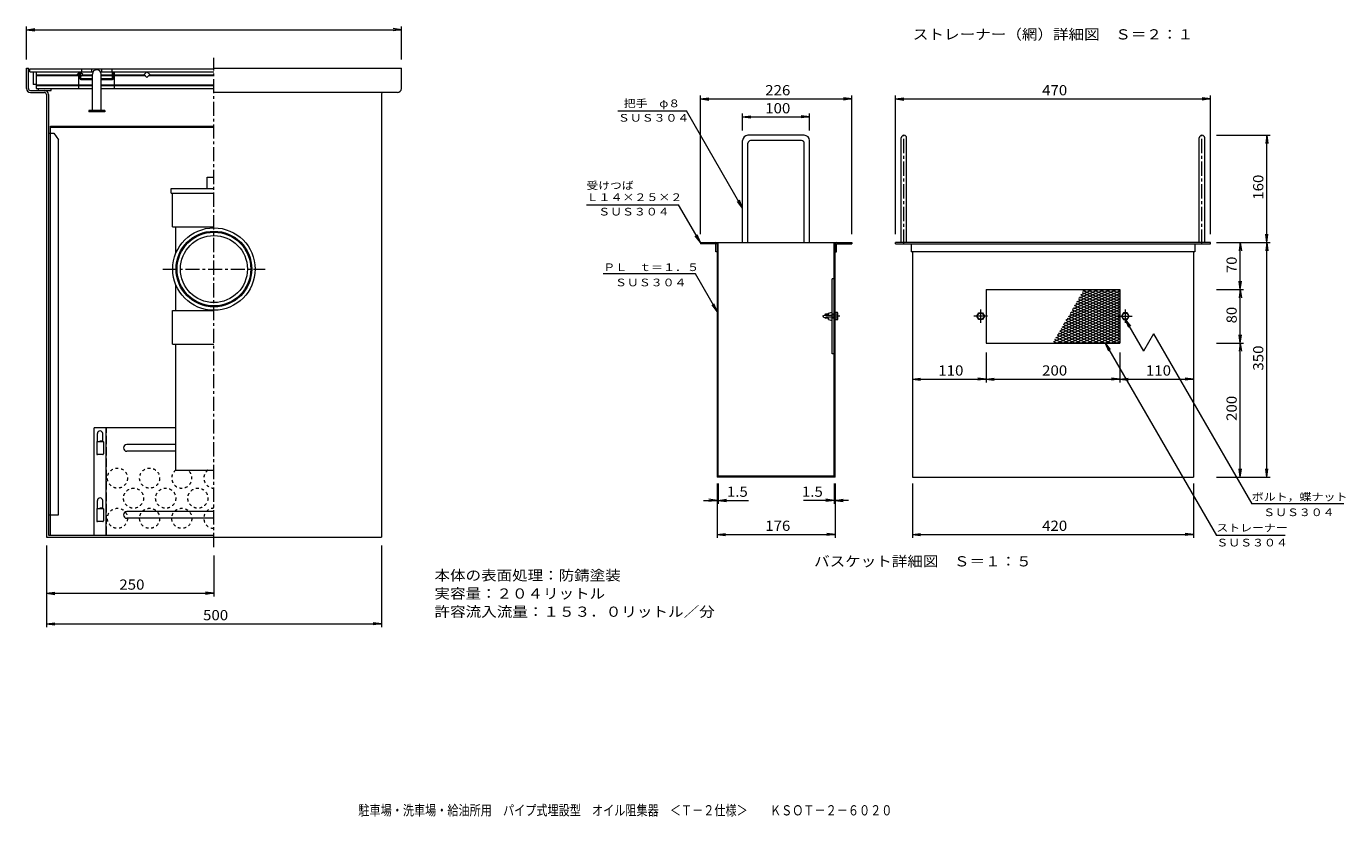
# Model space of a CAD drawing. Units: millimetres. Extents: x -3707 to 3740, y -2637 to 2486.
# Drawn here: x -200 to 3740, y -2637 to -279 of the extents above; entities that cross this region are included whole.
import ezdxf

# ---------------------------------------------------------------- set-up
doc = ezdxf.new("R2010")
doc.units = ezdxf.units.MM
doc.header["$LTSCALE"] = 10
for name, pattern in [('JWW_CENTER1', [6.773333, 4.233333, -0.846667, 0.846667, -0.846667]), ('JWW_DASHED1', [1.693333, 0.846667, -0.846667]), ('JWW_DASHED3', [3.386667, 2.54, -0.846667])]:
    doc.linetypes.add(name, pattern=pattern)
for name, color, linetype in [('0-0', 7, 'Continuous'), ('0-2', 7, 'Continuous'), ('0-3', 7, 'Continuous'), ('0-4', 7, 'Continuous'), ('0-5', 7, 'Continuous'), ('0-7', 7, 'Continuous'), ('0-A', 7, 'Continuous'), ('7-7', 7, 'Continuous'), ('F-0', 7, 'Continuous')]:
    doc.layers.add(name, color=color, linetype=linetype)
doc.styles.add('ＭＳ ゴシック', font='txt', dxfattribs={"height": 1})

msp = doc.modelspace()

# ---------------------------------------------------------------- linework, layer by layer
at = {"layer": '0-0', "color": 7, "linetype": 'JWW_CENTER1', "lineweight": 9}
msp.add_line((360, -1833.1), (360, -373.1), dxfattribs=at)
at = {"layer": '0-0', "color": 7, "linetype": 'Continuous', "lineweight": 9}
for p, q in [((-200, -403.1), (-194, -403.1)), ((-200, -464.1), (-200, -403.1)), ((-194, -464.1), (-194, -403.1)), ((360, -403.1), (920, -403.1)), ((920, -464.1), (920, -403.1)), ((-188, -470.1), (-146, -470.1)), ((-188, -476.1), (-146, -476.1)), ((-140, -482.1), (-140, -1803.1)), ((-134, -482.1), (-134, -1797.1)), ((908, -476.1), (360, -476.1)), ((860, -482.1), (860, -1803.1)), ((-140, -1803.1), (860, -1803.1)), ((-134, -1797.1), (360, -1797.1))]:
    msp.add_line(p, q, dxfattribs=at)
at = {"layer": '0-0', "color": 2, "linetype": 'Continuous', "lineweight": 9}
for p, q in [((-134, -597.1), (-118, -597.1)), ((-128, -1737.1), (-128, -597.1)), ((-118, -597.1), (-104, -617.1)), ((-104, -1737.1), (-104, -617.1)), ((-134, -1737.1), (-104, -1737.1))]:
    msp.add_line(p, q, dxfattribs=at)
at = {"layer": '0-0', "color": 3, "linetype": 'JWW_CENTER1', "lineweight": 9}
msp.add_line((207, -1003.1), (513, -1003.1), dxfattribs=at)
at = {"layer": '0-0', "color": 3, "linetype": 'Continuous', "lineweight": 9}
for radius in [123, 113, 110]:
    msp.add_circle((360, -1003.1), radius, dxfattribs=at)
at = {"layer": '0-0', "color": 7, "linetype": 'Continuous', "lineweight": 9}
for centre, radius, start, end in [((-188, -464.1), 12, 180, 270), ((-188, -464.1), 6, 180, 270), ((-146, -482.1), 12, 0, 90), ((908, -464.1), 12, 270, 0), ((-146, -482.1), 6, 0, 90), ((866, -482.1), 6, 90, 180)]:
    msp.add_arc(centre, radius, start, end, dxfattribs=at)
at = {"layer": '0-2', "color": 3, "linetype": 'Continuous', "lineweight": 9}
for p, q in [((-190, -414.1), (-190, -405.1)), ((-190, -405.1), (360, -405.1)), ((-190, -414.1), (-1, -414.1)), ((-35, -405.1), (-35, -414.1)), ((-5, -414.1), (-5, -405.1)), ((20.9, -414.1), (360, -414.1)), ((25, -414.1), (25, -405.1)), ((55, -405.1), (55, -414.1))]:
    msp.add_line(p, q, dxfattribs=at)
at = {"layer": '0-2', "color": 2, "linetype": 'Continuous', "lineweight": 9}
for p, q in [((-180, -414.1), (-180, -452.1)), ((-180, -414.1), (-1, -414.1)), ((-171, -414.1), (-171, -464.1)), ((-171, -423.1), (-48, -423.1)), ((-171, -425.1), (-46, -425.1)), ((-40.2, -414.3), (-48.5, -422.6)), ((-48.5, -422.6), (-40.2, -430.9)), ((-43.3, -464.1), (-43.3, -414.1)), ((-31.5, -422.6), (-37, -417.1)), ((-37, -428.1), (-31.5, -422.6)), ((-34.1, -425.1), (-3, -425.1)), ((-32.1, -423.1), (-3, -423.1)), ((20.9, -414.1), (360, -414.1)), ((23, -423.1), (57, -423.1)), ((23, -425.1), (57, -425.1)), ((60.2, -423.1), (152, -423.1)), ((60.2, -425.1), (154, -425.1)), ((63.1, -464.1), (63.1, -414.1)), ((160, -414.1), (151.5, -422.6)), ((151.5, -422.6), (160, -431.1)), ((168.5, -422.6), (160, -414.1)), ((160, -431.1), (168.5, -422.6)), ((165.9, -425.1), (360, -425.1)), ((167.9, -423.1), (360, -423.1)), ((-171, -452.1), (-180, -452.1)), ((-171, -453.1), (-3, -453.1)), ((-171, -455.1), (-3, -455.1)), ((-171, -464.1), (-3, -464.1)), ((23, -453.1), (360, -453.1)), ((23, -455.1), (360, -455.1)), ((23, -464.1), (360, -464.1))]:
    msp.add_line(p, q, dxfattribs=at)
at = {"layer": '0-2', "color": 4, "linetype": 'Continuous', "lineweight": 9}
for p, q in [((-40.2, -434.1), (-40.2, -414.1)), ((-37, -433.1), (-37, -414.1)), ((57, -433.1), (57, -414.1)), ((60.2, -434.1), (60.2, -414.1)), ((-37, -437.3), (-3, -437.3)), ((-36, -434.1), (-3, -434.1)), ((-9, -437.3), (-9, -434.1)), ((23, -434.1), (56, -434.1)), ((23, -437.3), (57, -437.3)), ((29, -437.3), (29, -434.1))]:
    msp.add_line(p, q, dxfattribs=at)
at = {"layer": '0-2', "color": 7, "linetype": 'Continuous', "lineweight": 9}
for p, q in [((-3, -529.5), (-3, -421.1)), ((23, -529.5), (23, -421.1)), ((-14, -529.5), (-14, -534.1)), ((34, -529.5), (-14, -529.5)), ((34, -534.1), (-14, -534.1)), ((34, -529.5), (34, -534.1))]:
    msp.add_line(p, q, dxfattribs=at)
at = {"layer": '0-2', "color": 4, "linetype": 'Continuous', "lineweight": 9}
for centre, radius, start, end in [((-36, -433.1), 1, 180, 270), ((56, -433.1), 1, 270, 0), ((-37, -434.1), 3.2, 180, 270), ((57, -434.1), 3.2, 270, 0)]:
    msp.add_arc(centre, radius, start, end, dxfattribs=at)
at = {"layer": '0-2', "color": 7, "linetype": 'Continuous', "lineweight": 9}
msp.add_arc((10, -421.1), 13, 0, 180, dxfattribs=at)
at = {"layer": '0-3', "color": 3, "linetype": 'Continuous', "lineweight": 9}
for p, q in [((1938.8, -923.9), (1938.8, -619.9)), ((2122.8, -603.9), (1954.8, -603.9)), ((1954.8, -923.9), (1954.8, -627.9)), ((2114.8, -619.9), (1962.8, -619.9)), ((2122.8, -923.9), (2122.8, -627.9)), ((2138.8, -923.9), (2138.8, -619.9)), ((2412.7, -923.9), (2412.7, -611.9)), ((2428.7, -923.9), (2428.7, -611.9)), ((3302.7, -923.9), (3302.7, -611.9)), ((3318.7, -923.9), (3318.7, -611.9)), ((1812.8, -923.9), (1812.8, -927.9)), ((1812.8, -923.9), (2264.8, -923.9)), ((1858.8, -927.9), (1812.8, -927.9)), ((1858.8, -951.9), (1858.8, -927.9)), ((1862.8, -923.9), (1862.8, -1623.9)), ((1865.8, -1620.9), (1865.8, -923.9)), ((2211.8, -1620.9), (2211.8, -923.9)), ((2214.8, -1623.9), (2214.8, -923.9)), ((2218.8, -927.9), (2264.8, -927.9)), ((2218.8, -951.9), (2218.8, -927.9)), ((2264.8, -923.9), (2264.8, -927.9)), ((2395.7, -927.9), (2395.7, -923.9)), ((3335.7, -923.9), (2395.7, -923.9)), ((2395.7, -927.9), (3335.7, -927.9)), ((2441.7, -927.9), (2441.7, -951.9)), ((3289.7, -927.9), (3289.7, -951.9)), ((3335.7, -927.9), (3335.7, -923.9)), ((1862.8, -951.9), (1858.8, -951.9)), ((2214.8, -951.9), (2218.8, -951.9)), ((3289.7, -951.9), (2441.7, -951.9)), ((2445.7, -951.9), (2445.7, -1623.9)), ((3285.7, -951.9), (3285.7, -1623.9)), ((2211.8, -1031.9), (2206.6, -1031.9)), ((2206.6, -1255.9), (2206.6, -1031.9)), ((2214.8, -1063.9), (2211.8, -1063.9)), ((2665.7, -1063.9), (2665.7, -1223.9)), ((2665.7, -1063.9), (3065.7, -1063.9)), ((2893, -1176.6), (3065.7, -1099.9)), ((2899.2, -1165.9), (3065.7, -1091.9)), ((2905.4, -1155.1), (3065.7, -1083.9)), ((2911.6, -1144.4), (3065.7, -1075.9)), ((2917.8, -1133.6), (3065.7, -1067.9)), ((2924, -1122.8), (3056.7, -1063.9)), ((2930.3, -1112.1), (3038.7, -1063.9)), ((2936.5, -1101.3), (3020.7, -1063.9)), ((2937.8, -1099), (3065.7, -1155.9)), ((2941.5, -1092.7), (3065.7, -1147.9)), ((2942.7, -1090.5), (3002.7, -1063.9)), ((2945.1, -1086.3), (3065.7, -1139.9)), ((2948.8, -1079.9), (3065.7, -1131.9)), ((2948.9, -1079.8), (2984.7, -1063.9)), ((2952.5, -1073.6), (3065.7, -1123.9)), ((2955.1, -1069), (2966.7, -1063.9)), ((2956.2, -1067.2), (3065.7, -1115.9)), ((2966.7, -1063.9), (3065.7, -1107.9)), ((2984.7, -1063.9), (3065.7, -1099.9)), ((3002.7, -1063.9), (3065.7, -1091.9)), ((3020.7, -1063.9), (3065.7, -1083.9)), ((3038.7, -1063.9), (3065.7, -1075.9)), ((3056.7, -1063.9), (3065.7, -1067.9)), ((3065.7, -1063.9), (3065.7, -1223.9)), ((2180.6, -1141.4), (2206.6, -1139.4)), ((2180.6, -1146.4), (2180.6, -1141.4)), ((2185.9, -1137.9), (2184.8, -1139)), ((2195.6, -1139), (2184.8, -1139)), ((2184.8, -1139), (2184.8, -1141.1)), ((2195.6, -1137.9), (2185.9, -1137.9)), ((2185.9, -1141), (2185.9, -1137.9)), ((2195.6, -1134.4), (2206.6, -1131.4)), ((2195.6, -1140.2), (2195.6, -1134.4)), ((2221.9, -1137.9), (2206.6, -1137.9)), ((2214.8, -1139), (2206.6, -1139)), ((2221.9, -1132.8), (2214.8, -1132.8)), ((2222.8, -1152.4), (2222.8, -1135.3)), ((2638.7, -1143.9), (2644.2, -1134.3)), ((2644.2, -1134.3), (2655.2, -1134.3)), ((2655.2, -1134.3), (2660.8, -1143.9)), ((2868.1, -1219.7), (3065.7, -1131.9)), ((2874.3, -1208.9), (3065.7, -1123.9)), ((2876.7, -1223.9), (3065.7, -1139.9)), ((2880.6, -1198.2), (3065.7, -1115.9)), ((2886.8, -1187.4), (3065.7, -1107.9)), ((2915.7, -1137.2), (3065.7, -1203.9)), ((2919.4, -1130.9), (3065.7, -1195.9)), ((2923.1, -1124.5), (3065.7, -1187.9)), ((2926.8, -1118.1), (3065.7, -1179.9)), ((2930.4, -1111.8), (3065.7, -1171.9)), ((2934.1, -1105.4), (3065.7, -1163.9)), ((3076.2, -1134.3), (3070.7, -1143.9)), ((3087.2, -1134.3), (3076.2, -1134.3)), ((3092.8, -1143.9), (3087.2, -1134.3)), ((2180.6, -1146.4), (2206.6, -1148.4)), ((2184.8, -1146.7), (2184.8, -1148.8)), ((2184.8, -1148.8), (2185.9, -1149.9)), ((2195.6, -1148.8), (2184.8, -1148.8)), ((2185.9, -1149.9), (2185.9, -1146.8)), ((2195.6, -1149.9), (2185.9, -1149.9)), ((2195.6, -1153.4), (2195.6, -1147.5)), ((2195.6, -1153.4), (2206.6, -1156.4)), ((2214.8, -1148.8), (2206.6, -1148.8)), ((2221.9, -1149.9), (2206.6, -1149.9)), ((2221.9, -1154.9), (2214.8, -1154.9)), ((2644.2, -1153.4), (2638.7, -1143.9)), ((2655.2, -1153.4), (2644.2, -1153.4)), ((2660.8, -1143.9), (2655.2, -1153.4)), ((2984.7, -1223.9), (2890, -1181.8)), ((3002.7, -1223.9), (2893.7, -1175.4)), ((2894.7, -1223.9), (3065.7, -1147.9)), ((3020.7, -1223.9), (2897.4, -1169.1)), ((3038.7, -1223.9), (2901, -1162.7)), ((3056.7, -1223.9), (2904.7, -1156.3)), ((2908.4, -1150), (3065.7, -1219.9)), ((2912.1, -1143.6), (3065.7, -1211.9)), ((2912.7, -1223.9), (3065.7, -1155.9)), ((2930.7, -1223.9), (3065.7, -1163.9)), ((2948.7, -1223.9), (3065.7, -1171.9)), ((2966.7, -1223.9), (3065.7, -1179.9)), ((3070.7, -1143.9), (3076.2, -1153.4)), ((3076.2, -1153.4), (3087.2, -1153.4)), ((3087.2, -1153.4), (3092.8, -1143.9)), ((2876.7, -1223.9), (2868, -1220)), ((2894.7, -1223.9), (2871.6, -1213.6)), ((2912.7, -1223.9), (2875.3, -1207.3)), ((2930.7, -1223.9), (2879, -1200.9)), ((2948.7, -1223.9), (2882.7, -1194.5)), ((2966.7, -1223.9), (2886.3, -1188.2)), ((2984.7, -1223.9), (3065.7, -1187.9)), ((3002.7, -1223.9), (3065.7, -1195.9)), ((3020.7, -1223.9), (3065.7, -1203.9)), ((3038.7, -1223.9), (3065.7, -1211.9)), ((3065.7, -1219.9), (3056.7, -1223.9)), ((2211.8, -1255.9), (2206.6, -1255.9)), ((2214.8, -1223.9), (2211.8, -1223.9)), ((2665.7, -1223.9), (3065.7, -1223.9)), ((2214.8, -1623.9), (1862.8, -1623.9)), ((2211.8, -1620.9), (1865.8, -1620.9)), ((2445.7, -1623.9), (3285.7, -1623.9))]:
    msp.add_line(p, q, dxfattribs=at)
at = {"layer": '0-3', "color": 3, "linetype": 'JWW_CENTER1', "lineweight": 9}
for p, q in [((2420.7, -927.9), (2420.7, -603.9)), ((3310.7, -927.9), (3310.7, -603.9)), ((2649.7, -1123.6), (2649.7, -1164.1)), ((3081.7, -1123.6), (3081.7, -1164.1)), ((2229.5, -1143.9), (2177.7, -1143.9)), ((2669.9, -1143.9), (2629.5, -1143.9)), ((3061.5, -1143.9), (3101.9, -1143.9))]:
    msp.add_line(p, q, dxfattribs=at)
at = {"layer": '0-3', "color": 3, "linetype": 'Continuous', "lineweight": 9}
for centre in [(2649.7, -1143.9), (3081.7, -1143.9)]:
    msp.add_circle(centre, 9.57, dxfattribs=at)
for centre, radius, start, end in [((1954.8, -619.9), 16, 90, 180), ((1962.8, -627.9), 8, 90, 180), ((2114.8, -627.9), 8, 0, 90), ((2122.8, -619.9), 16, 0, 90), ((2420.7, -611.9), 8, 0, 180), ((3310.7, -611.9), 8, 0, 180), ((1857.8, -928.9), 5, 0, 90), ((2219.8, -928.9), 5, 90, 180), ((2219, -1135.3), 3.8, 318.3579, 41.6421), ((2203.6, -1143.9), 19.2, 341.8163, 18.1837), ((2219, -1152.4), 3.8, 318.3579, 41.6421)]:
    msp.add_arc(centre, radius, start, end, dxfattribs=at)
at = {"layer": '0-4', "color": 6, "linetype": 'Continuous', "lineweight": 5}
for p, q in [((340, -729.1), (360, -729.1)), ((340, -763.1), (340, -729.1)), ((232, -777.1), (232, -763.1)), ((232, -763.1), (360, -763.1)), ((232, -777.1), (360, -777.1)), ((236, -877.1), (236, -777.1)), ((236, -877.1), (360, -877.1)), ((246, -957), (246, -877.1)), ((246, -1127.1), (246, -1049.3)), ((236, -1227.1), (236, -1127.1)), ((236, -1127.1), (360, -1127.1)), ((236, -1227.1), (360, -1227.1)), ((246, -1603.1), (246, -1227.1)), ((246, -1603.1), (360, -1603.1))]:
    msp.add_line(p, q, dxfattribs=at)
msp.add_circle((360, -1003.1), 100, dxfattribs=at)
at = {"layer": '0-5', "color": 4, "linetype": 'Continuous', "lineweight": 9}
for p, q in [((-128, -577.1), (360, -577.1)), ((-128, -597.1), (-128, -577.1)), ((-128, -579.5), (360, -579.5)), ((12, -1518.7), (12, -1494.3)), ((28, -1518.7), (28, -1494.3)), ((28, -1518.7), (12, -1518.7)), ((12, -1718.7), (12, -1694.3)), ((28, -1718.7), (12, -1718.7)), ((28, -1718.7), (28, -1694.3)), ((-128, -1797.1), (-128, -1737.1))]:
    msp.add_line(p, q, dxfattribs=at)
at = {"layer": '0-5', "color": 3, "linetype": 'Continuous', "lineweight": 9}
for p, q in [((2, -1797.1), (2, -1477.1)), ((246, -1477.1), (2, -1477.1)), ((38, -1797.1), (38, -1477.1)), ((10, -1519.1), (10, -1555.1)), ((30, -1519.1), (30, -1555.1)), ((246, -1527.1), (100, -1527.1)), ((28, -1557.1), (12, -1557.1)), ((246, -1547.1), (100, -1547.1)), ((10, -1719.1), (10, -1755.1)), ((30, -1719.1), (30, -1755.1)), ((360, -1727.1), (100, -1727.1)), ((28, -1757.1), (12, -1757.1)), ((360, -1747.1), (100, -1747.1))]:
    msp.add_line(p, q, dxfattribs=at)
at = {"layer": '0-5', "color": 3, "linetype": 'JWW_DASHED3', "lineweight": 9}
msp.add_line((39.6, -1797.1), (39.6, -1477.1), dxfattribs=at)
at = {"layer": '0-5', "color": 4, "linetype": 'JWW_DASHED1', "lineweight": 9}
for p, q in [((28, -1517.1), (12, -1517.1)), ((28, -1717.1), (12, -1717.1))]:
    msp.add_line(p, q, dxfattribs=at)
for centre in [(72, -1627.1), (168, -1627.1), (120, -1687.1), (216, -1687.1), (312, -1687.1), (72, -1747.1), (168, -1747.1), (264, -1747.1)]:
    msp.add_circle(centre, 30, dxfattribs=at)
at = {"layer": '0-5', "color": 4, "linetype": 'Continuous', "lineweight": 9}
for centre in [(20, -1494.3), (20, -1694.3)]:
    msp.add_arc(centre, 8, 0, 180, dxfattribs=at)
at = {"layer": '0-5', "color": 3, "linetype": 'Continuous', "lineweight": 9}
for centre, radius, start, end in [((12, -1519.1), 2, 90, 180), ((28, -1519.1), 2, 0, 90), ((100, -1537.1), 10, 90, 270), ((12, -1555.1), 2, 180, 270), ((28, -1555.1), 2, 270, 0), ((12, -1719.1), 2, 90, 180), ((28, -1719.1), 2, 0, 90), ((100, -1737.1), 10, 90, 270), ((12, -1755.1), 2, 180, 270), ((28, -1755.1), 2, 270, 0)]:
    msp.add_arc(centre, radius, start, end, dxfattribs=at)
at = {"layer": '0-5', "color": 4, "linetype": 'JWW_DASHED1', "lineweight": 9}
for centre, start, end in [((264, -1627.1), 126.8731, 53.1269), ((360, -1627.1), 126.8731, 269.9962), ((360, -1747.1), 90.0038, 269.9962)]:
    msp.add_arc(centre, 30, start, end, dxfattribs=at)
at = {"layer": '0-7', "color": 7, "linetype": 'Continuous', "lineweight": 9}
for p, q in [((-200, -378.1), (-200, -278.9)), ((-200, -288.9), (-175.2, -285.6)), ((-200, -288.9), (920, -288.9)), ((-200, -288.9), (-175.2, -292.2)), ((920, -288.9), (895.2, -285.6)), ((920, -288.9), (895.2, -292.2)), ((920, -378.1), (920, -278.9)), ((1812.8, -898.8), (1812.8, -485.3)), ((1812.8, -495.3), (1837.6, -492)), ((1812.8, -495.3), (2264.8, -495.3)), ((1812.8, -495.3), (1837.6, -498.6)), ((2264.8, -495.3), (2240, -492)), ((2264.8, -495.3), (2240, -498.6)), ((2264.8, -898.8), (2264.8, -485.3)), ((2395.7, -898.8), (2395.7, -485.3)), ((2395.7, -495.3), (2420.5, -492)), ((2395.7, -495.3), (3335.7, -495.3)), ((2395.7, -495.3), (2420.5, -498.6)), ((3335.7, -495.3), (3310.9, -492)), ((3335.7, -495.3), (3310.9, -498.6)), ((3335.7, -898.8), (3335.7, -485.3)), ((1566.5, -531.2), (1771.5, -531.2)), ((1938.8, -821.1), (1771.5, -531.2)), ((1938.8, -589.8), (1938.8, -539)), ((1938.8, -549), (1963.6, -545.8)), ((1938.8, -549), (2138.8, -549)), ((1938.8, -549), (1963.6, -552.3)), ((2138.8, -549), (2114, -545.8)), ((2138.8, -549), (2114, -552.3)), ((2138.8, -589.8), (2138.8, -539)), ((3353.8, -603.9), (3514.5, -603.9)), ((3504.5, -603.9), (3501.2, -628.7)), ((3504.5, -1623.9), (3504.5, -603.9)), ((3504.5, -603.9), (3507.8, -628.7)), ((1472.8, -811.3), (1747.8, -811.3)), ((1812.8, -923.9), (1747.8, -811.3)), ((1938.8, -821.1), (1923.6, -801.2)), ((1938.8, -821.1), (1929.2, -798)), ((1812.8, -923.9), (1797.6, -904)), ((1812.8, -923.9), (1803.2, -900.8)), ((3504.5, -923.9), (3501.2, -899.1)), ((3504.5, -923.9), (3507.8, -899.1)), ((3353.8, -923.9), (3514.5, -923.9)), ((3425, -923.9), (3421.8, -948.7)), ((3425, -1623.9), (3425, -923.9)), ((3425, -923.9), (3428.3, -948.7)), ((3504.5, -923.9), (3501.2, -948.7)), ((3504.5, -923.9), (3507.8, -948.7)), ((1797.8, -1017.4), (1522.8, -1017.4)), ((1862.8, -1129.9), (1797.8, -1017.4)), ((3425, -1063.9), (3421.8, -1039.1)), ((3425, -1063.9), (3428.3, -1039.1)), ((3353.8, -1063.9), (3435, -1063.9)), ((3425, -1063.9), (3421.8, -1088.7)), ((3425, -1063.9), (3428.3, -1088.7)), ((1862.8, -1129.9), (1847.6, -1110.1)), ((1862.8, -1129.9), (1853.2, -1106.8)), ((3081.7, -1153.4), (3096.9, -1173.3)), ((3081.7, -1153.4), (3091.3, -1176.5)), ((3081.7, -1153.4), (3136.2, -1247.9)), ((3166.1, -1196.1), (3136.2, -1247.9)), ((3166.1, -1196.1), (3459.2, -1703.6)), ((3425, -1223.9), (3421.8, -1199.1)), ((3425, -1223.9), (3428.3, -1199.1)), ((2665.7, -1252.4), (2665.7, -1341.7)), ((3021.7, -1223.9), (3036.9, -1243.7)), ((3021.7, -1223.9), (3031.3, -1247)), ((3021.7, -1223.9), (3353.7, -1798.9)), ((3065.7, -1252.4), (3065.7, -1341.7)), ((3353.8, -1223.9), (3435, -1223.9)), ((3425, -1223.9), (3421.8, -1248.7)), ((3425, -1223.9), (3428.3, -1248.7)), ((2445.7, -1331.7), (2470.5, -1328.5)), ((2445.7, -1331.7), (3285.7, -1331.7)), ((2445.7, -1331.7), (2470.5, -1335)), ((2665.7, -1331.7), (2640.9, -1328.5)), ((2665.7, -1331.7), (2640.9, -1335)), ((2665.7, -1331.7), (2690.5, -1328.5)), ((2665.7, -1331.7), (2690.5, -1335)), ((3065.7, -1331.7), (3040.9, -1328.5)), ((3065.7, -1331.7), (3040.9, -1335)), ((3065.7, -1331.7), (3090.5, -1328.5)), ((3065.7, -1331.7), (3090.5, -1335)), ((3285.7, -1331.7), (3260.9, -1328.5)), ((3285.7, -1331.7), (3260.9, -1335)), ((3425, -1623.9), (3421.8, -1599.1)), ((3425, -1623.9), (3428.3, -1599.1)), ((3504.5, -1623.9), (3501.2, -1599.1)), ((3504.5, -1623.9), (3507.8, -1599.1)), ((1862.8, -1643.5), (1862.8, -1805.3)), ((1865.8, -1643.5), (1865.8, -1703.5)), ((2211.8, -1643.5), (2211.8, -1703.5)), ((2214.8, -1643.5), (2214.8, -1805.3)), ((2445.7, -1643.5), (2445.7, -1805.3)), ((3285.7, -1643.5), (3285.7, -1805.3)), ((3353.8, -1623.9), (3514.5, -1623.9)), ((1822.5, -1693.5), (1956.9, -1693.5)), ((1862.8, -1693.5), (1838, -1690.3)), ((1862.8, -1693.5), (1838, -1696.8)), ((1865.8, -1693.5), (1890.6, -1690.3)), ((1865.8, -1693.5), (1890.6, -1696.8)), ((2255.1, -1693.5), (2120.7, -1693.5)), ((2211.8, -1693.5), (2187, -1690.3)), ((2211.8, -1693.5), (2187, -1696.8)), ((2214.8, -1693.5), (2239.6, -1690.3)), ((2214.8, -1693.5), (2239.6, -1696.8)), ((3734.2, -1703.6), (3459.2, -1703.6)), ((1862.8, -1795.3), (1887.6, -1792)), ((1862.8, -1795.3), (2214.8, -1795.3)), ((1862.8, -1795.3), (1887.6, -1798.5)), ((2214.8, -1795.3), (2190, -1792)), ((2214.8, -1795.3), (2190, -1798.5)), ((2445.7, -1795.3), (2470.5, -1792)), ((2445.7, -1795.3), (3285.7, -1795.3)), ((2445.7, -1795.3), (2470.5, -1798.5)), ((3285.7, -1795.3), (3260.9, -1792)), ((3285.7, -1795.3), (3260.9, -1798.5)), ((3558.7, -1798.9), (3353.7, -1798.9)), ((-140, -1828.1), (-140, -2072.1)), ((860, -1828.1), (860, -2072.1)), ((360, -1858.1), (360, -1980.8)), ((-140, -1970.8), (-115.2, -1967.5)), ((360, -1970.8), (335.2, -1967.5)), ((-140, -1970.8), (360, -1970.8)), ((-140, -1970.8), (-115.2, -1974.1)), ((360, -1970.8), (335.2, -1974.1)), ((-140, -2062.1), (-115.2, -2058.8)), ((-140, -2062.1), (860, -2062.1)), ((-140, -2062.1), (-115.2, -2065.3)), ((860, -2062.1), (835.2, -2058.8)), ((860, -2062.1), (835.2, -2065.3))]:
    msp.add_line(p, q, dxfattribs=at)
at = {"layer": '0-A', "color": 4, "linetype": 'Continuous', "lineweight": 9}
for p, q in [((-164, -470.1), (-164, -464.1)), ((-164, -470.1), (-126, -470.1)), ((-126, -470.1), (-126, -464.1))]:
    msp.add_line(p, q, dxfattribs=at)

# ---------------------------------------------------------------- texts
at = {"layer": '0-7', "color": 2, "linetype": 'Continuous', "lineweight": 9, "style": 'ＭＳ ゴシック'}
for s, width, p in [('226', 1.083333, (2006.3, -484.6)), ('470', 1.083333, (2833.2, -484.6)), ('110', 1.083333, (2523.2, -1321.1)), ('200', 1.083333, (2833.2, -1321.1)), ('110', 1.083333, (3143.2, -1321.1)), ('1.5', 1.083333, (2115.9, -1682.9)), ('176', 1.083333, (2006.3, -1784.6)), ('420', 1.083333, (2833.2, -1784.6)), ('バスケット詳細図\u3000Ｓ＝１：５', 1.116071, (2152.3, -1890.7)), ('250', 1.083333, (77.5, -1960.2)), ('本体の表面処理：防錆塗装', 1.114583, (1018.7, -1932.6)), ('許容流入流量：１５３．０リットル／分', 1.118056, (1018.7, -2041.1)), ('500', 1.083333, (327.5, -2051.4))]:
    msp.add_text(s, height=30.48, dxfattribs=dict(at, width=width)).set_placement(p)
at = {"layer": '0-7', "color": 7, "linetype": 'Continuous', "lineweight": 9, "style": 'ＭＳ ゴシック'}
for s, rotation, width, p in [('把手\u3000φ８', 359.9999, 1.133333, (1584, -520)), ('ＳＵＳ３０４', 359.9999, 1.138889, (1557.8, -1054.6)), ('ボルト，蝶ナット', 359.9997, 1.145833, (3459.2, -1694.4)), ('ＳＵＳ３０４', 0.0001, 1.138889, (3493.5, -1740.6))]:
    msp.add_text(s, height=22.86, rotation=rotation, dxfattribs=dict(at, width=width)).set_placement(p)
at = {"layer": '0-7', "color": 2, "linetype": 'Continuous', "lineweight": 9, "style": 'ＭＳ ゴシック'}
for s, rotation, width, p in [('100', 359.9996, 1.083333, (2006.3, -538.4)), ('160', 90, 1.083333, (3493.9, -796.4)), ('70', 90, 1.0625, (3414.4, -1015.1)), ('80', 90, 1.0625, (3414.4, -1165.1)), ('350', 90, 1.083333, (3493.9, -1306.4)), ('200', 90, 1.083333, (3414.4, -1456.4)), ('1.5', 359.9998, 1.083333, (1891.8, -1682.9)), ('実容量：２０４リットル', 0, 1.113636, (1018.7, -1986.9))]:
    msp.add_text(s, height=30.48, rotation=rotation, dxfattribs=dict(at, width=width)).set_placement(p)
at = {"layer": '0-7', "color": 7, "linetype": 'Continuous', "lineweight": 9, "style": 'ＭＳ ゴシック'}
for s, width, p in [('ＳＵＳ３０４', 1.138889, (1566.5, -563.2)), ('受けつば', 1.125, (1472.8, -765.2)), ('Ｌ１４×２５×２', 1.145833, (1472.8, -800.1)), ('ＳＵＳ３０４', 1.138889, (1507.8, -843.3)), ('ＰＬ\u3000ｔ＝１．５', 1.145833, (1522.8, -1009.2)), ('ストレーナー', 1.138889, (3353.7, -1786.9)), ('ＳＵＳ３０４', 1.138889, (3353.7, -1831.1))]:
    msp.add_text(s, height=22.86, dxfattribs=dict(at, width=width)).set_placement(p)
at = {"layer": '7-7', "color": 2, "linetype": 'Continuous', "lineweight": 9, "style": 'ＭＳ ゴシック', "width": 1.118056}
msp.add_text('ストレーナー（網）詳細図\u3000Ｓ＝２：１', height=30.48, rotation=360, dxfattribs=at).set_placement((2447.3, -317.9))
at = {"layer": 'F-0', "color": 3, "linetype": 'Continuous', "lineweight": 9, "style": 'ＭＳ ゴシック', "width": 0.798958}
msp.add_text('駐車場・洗車場・給油所用\u3000パイプ式埋設型\u3000オイル阻集器\u3000＜Ｔ－２仕様＞\u3000\u3000ＫＳＯＴ－２－６０２０', height=30.48, dxfattribs=at).set_placement((791.4, -2633.9))

doc.saveas('drawing.dxf')
